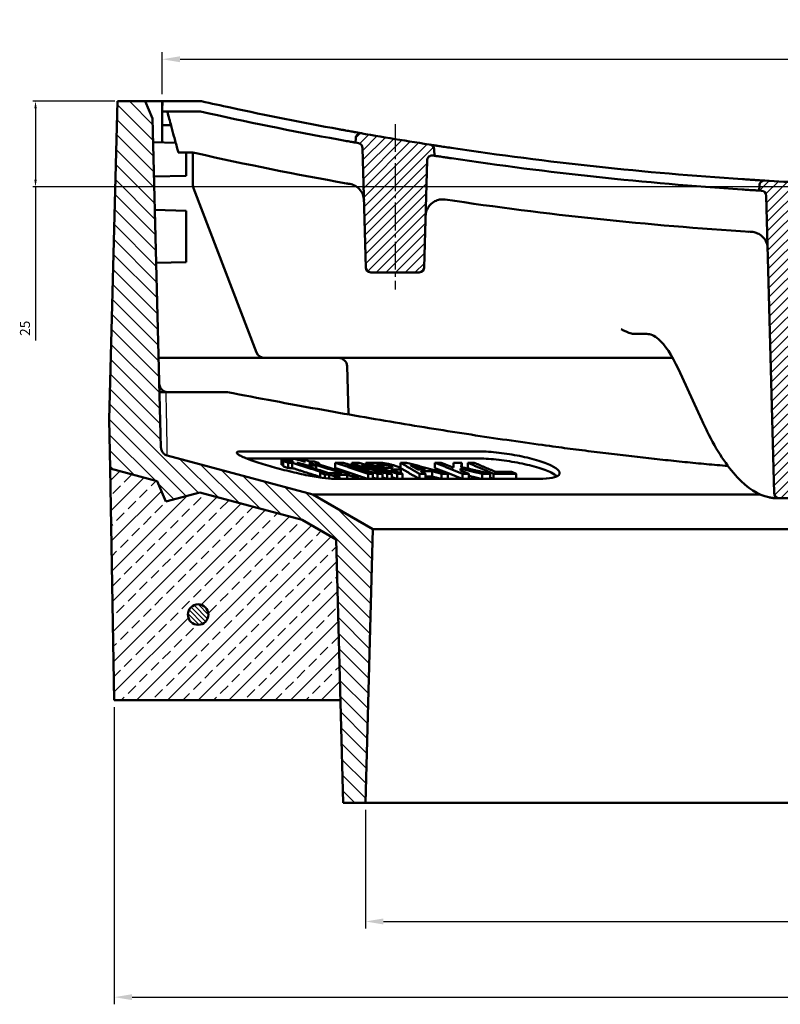
# Model space of a CAD drawing. Units: millimetres. Extents: x 0 to 2100, y 0 to 1485.
# Drawn here: x 1292 to 1559, y 710 to 1055 of the extents above; entities that cross this region are included whole.
import ezdxf

# ---------------------------------------------------------------- set-up
doc = ezdxf.new("R2010")
doc.units = ezdxf.units.MM
doc.linetypes.add('AM_DIN_G_W050', pattern=[13.75, 9.75, -1.5, 1, -1.5])
for name, color, linetype, lineweight in [('AM_0', 7, 'Continuous', 50), ('AM_4', 3, 'Continuous', 25), ('AM_5', 3, 'Continuous', 25), ('AM_7', 1, 'AM_DIN_G_W050', 25), ('AM_8', 1, 'Continuous', 25)]:
    doc.layers.add(name, color=color, linetype=linetype, lineweight=lineweight)
doc.styles.add('USER1', font='simplex.shx')
doc.dimstyles.new('AM_DIN$0', dxfattribs={"dimtxt": 3.5, "dimasz": 2.5, "dimexe": 1, "dimexo": 1, "dimgap": 1.5, "dimtad": 1, "dimdsep": 46, "dimtxsty": 'USER1', "dimcen": 0, "dimclrd": 256, "dimclre": 256, "dimclrt": 2, "dimadec": 0, "dimazin": 2, "dimtp": 0.1, "dimtm": 0.1, "dimtfac": 0.71, "dimtmove": 0, "dimatfit": 3, "dimfxl": 0, "dimlwd": -1, "dimlwe": -1, "dimarcsym": 0})

# ---------------------------------------------------------------- blocks, each defined once
blk = doc.blocks.new('*D29')
at = {"layer": 'AM_5'}
for p, q in [((1325.82, 1026.44), (1297.03, 1026.44)), ((1298.03, 1023.94), (1298.03, 998.94)), ((1625.82, 996.44), (1297.03, 996.44)), ((1298.03, 996.44), (1298.03, 942.51))]:
    blk.add_line(p, q, dxfattribs=at)
for points in [[(1297.61, 1023.94), (1298.45, 1023.94), (1298.03, 1026.44)], [(1297.61, 998.94), (1298.45, 998.94), (1298.03, 996.44)]]:
    blk.add_solid(points, dxfattribs=at)
at = {"layer": 'Defpoints', "color": 0}
for p in [(1326.82, 1026.44), (1298.03, 996.44), (1626.82, 996.44)]:
    blk.add_point(p, dxfattribs=at)
at = {"layer": 'AM_5', "color": 2, "insert": (1294.78, 946.84), "char_height": 3.5, "attachment_point": 5, "rotation": 90, "style": 'USER1'}
blk.add_mtext('25', dxfattribs=at)
blk = doc.blocks.new('*D30')
at = {"layer": 'AM_5'}
for p, q in [((1342.42, 1028.94), (1342.42, 1043.67)), ((1348.67, 1041.17), (1634.32, 1041.17))]:
    blk.add_line(p, q, dxfattribs=at)
blk.add_solid([(1348.67, 1042.21), (1348.67, 1040.13), (1342.42, 1041.17)], dxfattribs=at)
at = {"layer": 'Defpoints', "color": 0}
for p in [(1342.42, 1041.17), (1342.42, 1026.44), (1926.55, 755.09)]:
    blk.add_point(p, dxfattribs=at)
at = {"layer": 'AM_5', "color": 2, "insert": (1619.11, 1049.29), "char_height": 8.75, "attachment_point": 5, "style": 'USER1'}
blk.add_mtext('474', dxfattribs=at)
blk = doc.blocks.new('_None')
blk = doc.blocks.new('*D24')
at = {"layer": 'AM_5'}
for p, q in [((1325.62, 813.94), (1325.62, 709.79)), ((1331.87, 712.29), (1642.6, 712.29))]:
    blk.add_line(p, q, dxfattribs=at)
blk.add_solid([(1331.87, 713.33), (1331.87, 711.25), (1325.62, 712.29)], dxfattribs=at)
at = {"layer": 'Defpoints', "color": 0}
for p in [(1325.62, 816.44), (1683.18, 816.44), (1683.18, 712.29)]:
    blk.add_point(p, dxfattribs=at)
at = {"layer": 'AM_5', "color": 2, "insert": (1627.6, 720.42), "char_height": 8.75, "attachment_point": 5, "style": 'USER1'}
blk.add_mtext('502', dxfattribs=at)
blk = doc.blocks.new('*D28')
at = {"layer": 'AM_5'}
for p, q in [((1413.7, 777.94), (1413.7, 736.33)), ((1419.95, 738.83), (1642.69, 738.83))]:
    blk.add_line(p, q, dxfattribs=at)
blk.add_solid([(1419.95, 739.88), (1419.95, 737.79), (1413.7, 738.83)], dxfattribs=at)
at = {"layer": 'Defpoints', "color": 0}
for p in [(1413.7, 780.44), (1626.82, 767.63), (1626.82, 738.83)]:
    blk.add_point(p, dxfattribs=at)
at = {"layer": 'AM_5', "color": 2, "insert": (1623.74, 746.96), "char_height": 8.75, "attachment_point": 5, "style": 'USER1'}
blk.add_mtext('%%c355', dxfattribs=at)
blk = doc.blocks.new('wertz54')
at = {"layer": 'AM_8'}
for p, q in [((813.12, 698.35), (806.37, 705.1)), ((813.24, 693.74), (802.92, 704.07)), ((813.36, 689.13), (802.8, 699.69)), ((813.48, 684.52), (802.69, 695.31)), ((813.6, 679.91), (802.57, 690.94)), ((813.72, 675.3), (802.46, 686.56)), ((813.84, 670.69), (802.34, 682.19)), ((813.97, 666.08), (802.23, 677.81)), ((814.09, 661.46), (802.11, 673.44)), ((814.21, 656.85), (802, 669.06)), ((814.33, 652.24), (801.89, 664.69)), ((814.45, 647.63), (801.77, 660.31)), ((814.57, 643.02), (801.66, 655.93)), ((814.69, 638.41), (801.54, 651.56)), ((814.81, 633.8), (801.43, 647.18)), ((814.93, 629.19), (801.31, 642.81)), ((815.05, 624.58), (801.2, 638.43)), ((815.17, 619.97), (801.08, 634.06)), ((815.29, 615.36), (800.97, 629.68)), ((815.41, 610.75), (800.85, 625.31)), ((815.53, 606.13), (800.74, 620.93)), ((826.53, 590.65), (800.62, 616.55)), ((822.99, 589.7), (800.51, 612.18)), ((813.95, 594.25), (800.59, 607.61)), ((807.82, 595.89), (800.67, 603.04)), ((801.68, 597.54), (800.75, 598.47)), ((832.35, 589.32), (821.04, 600.63)), ((838.49, 587.67), (827.17, 598.99)), ((844.62, 586.03), (833.31, 597.34)), ((850.75, 584.39), (839.44, 595.7)), ((819.45, 588.75), (814.78, 593.41)), ((856.91, 582.72), (845.57, 594.06)), ((877.1, 567.02), (851.71, 592.41)), ((877.22, 571.39), (857.84, 590.77)), ((877.33, 575.77), (866.92, 586.18)), ((876.99, 562.64), (866.87, 572.76)), ((876.87, 558.27), (866.99, 568.15)), ((876.76, 553.89), (867.12, 563.53)), ((876.64, 549.52), (867.24, 558.92)), ((876.53, 545.14), (867.36, 554.31)), ((876.41, 540.77), (867.48, 549.7)), ((876.3, 536.39), (867.6, 545.09)), ((876.18, 532.02), (867.72, 540.48)), ((876.07, 527.64), (867.84, 535.87)), ((875.95, 523.26), (867.96, 531.26)), ((875.84, 518.89), (868.08, 526.65)), ((875.73, 514.51), (868.2, 522.04)), ((875.61, 510.14), (868.32, 517.43)), ((875.5, 505.76), (868.44, 512.81)), ((875.38, 501.39), (868.56, 508.2)), ((872.18, 500.1), (868.68, 503.59))]:
    blk.add_line(p, q, dxfattribs=at)
blk = doc.blocks.new('z54zu')
at = {"layer": 'AM_8'}
h = blk.add_hatch(dxfattribs=at)
h.set_pattern_fill('_U', color=256, scale=2, angle=45, style=0, pattern_type=0)
h.set_pattern_definition([(45, (287.8544, 930.2537), (-1.4142136, 1.4142136), [])])
edge = h.paths.add_edge_path()
edge.add_line((876.9, 655.1), (890.98, 655.1))
edge.add_arc((890.98, 656.6), 1.5, 270, 358.5)
edge.add_line((892.48, 656.56), (893.3, 687.81))
edge.add_arc((894.8, 687.77), 1.5, 81.2024, 178.5, ccw=False)
edge.add_arc((1052.94, 1709.6), 1032.5, 261.20242, 261.22571)
edge.add_line((895.44, 689.19), (895.4, 690.98))
edge.add_arc((893.9, 690.94), 1.5, 1.5, 81.1259)
edge.add_arc((1052.94, 1709.6), 1029.5, 260.00364, 261.12587, ccw=False)
edge.add_arc((873.98, 694.25), 1.5, 80.0036, 178.5)
edge.add_line((872.48, 694.29), (872.44, 693))
edge.add_arc((1052.94, 1709.6), 1032.5, 259.93191, 259.97759)
edge.add_arc((872.99, 691.38), 1.5, 1.5, 79.9776, ccw=False)
edge.add_line((874.49, 691.42), (875.41, 656.56))
edge.add_arc((876.9, 656.6), 1.5, 181.5, 270)
h = blk.add_hatch(dxfattribs=at)
h.set_pattern_fill('_U', color=256, scale=2, angle=45, style=0, pattern_type=0)
h.set_pattern_definition([(45, (0, 0), (-1.4142136, 1.4142136), [])])
edge = h.paths.add_edge_path()
edge.add_line((996.15, 589.1), (1007.23, 589.1))
edge.add_arc((1007.23, 590.6), 1.5, 270, 358.5)
edge.add_line((1008.73, 590.56), (1010.98, 676.43))
edge.add_arc((1012.48, 676.4), 1.5, 87.7573, 178.5, ccw=False)
edge.add_arc((1052.94, 1709.6), 1032.5, 267.75726, 267.78881)
edge.add_line((1013.11, 677.87), (1013.06, 679.47))
edge.add_arc((1011.57, 679.43), 1.5, 1.5, 87.6999)
edge.add_arc((1052.94, 1709.6), 1029.5, 266.60272, 267.69986, ccw=False)
edge.add_arc((991.85, 680.41), 1.5, 86.6027, 178.5)
edge.add_line((990.35, 680.45), (990.31, 679))
edge.add_arc((1052.94, 1709.6), 1032.5, 266.52219, 266.55883)
edge.add_arc((990.88, 677.47), 1.5, 1.5, 86.5588, ccw=False)
edge.add_line((992.38, 677.51), (994.66, 590.56))
edge.add_arc((996.15, 590.6), 1.5, 181.5, 270)

msp = doc.modelspace()

# ---------------------------------------------------------------- hatches: boundary and pattern name
at = {"layer": 'AM_8'}
h = msp.add_hatch(dxfattribs=at)
h.set_pattern_fill('ANSI33', color=256, scale=1.2, style=0)
h.set_pattern_definition([(45, (363.284, 180.316), (-5.388154, 5.388154), []), (45, (368.672, 180.316), (-5.388154, 5.388154), [3.81, -1.905])])
h.paths.add_polyline_path([(1404.873, 816.439), (1403.398, 872.755), (1391.511, 879.618), (1355.638, 889.23), (1343.731, 886.039), (1340.675, 893.239), (1324.198, 897.654), (1325.616, 816.439)])
edge = h.paths.add_edge_path(flags=16)
edge.add_arc((1355.021, 846.439), 3.6, -228.65968, 11.45916, ccw=False)
edge.add_arc((1355.021, 846.439), 3.6, 11.45916, 131.34032, ccw=False)
h = msp.add_hatch(dxfattribs=at)
h.set_pattern_fill('_U', color=256, scale=1.2, angle=135, style=0, pattern_type=0)
h.set_pattern_definition([(135, (363.284, 180.3157), (-0.8485281, -0.8485281), [])])
edge = h.paths.add_edge_path()
edge.add_arc((1355.021, 846.439), 3.6, 191.45916, 478.30398)
edge.add_arc((1355.021, 846.439), 3.6, 118.30398, 191.45916)

# ---------------------------------------------------------------- linework, layer by layer
at = {"layer": 'AM_0'}
for p, q in [((1326.816, 1026.439), (1323.894, 914.839)), ((1336.416, 1026.439), (1326.816, 1026.439)), ((1338.973, 1020.441), (1336.416, 1026.439)), ((1336.416, 1026.439), (1342.416, 1026.439)), ((1342.416, 1022.839), (1342.416, 1022.602)), ((1342.416, 1022.602), (1342.416, 1018.039)), ((1341.995, 905.048), (1338.973, 1020.441)), ((1342.416, 1011.965), (1342.416, 1018.039)), ((1343.639, 1018.039), (1342.416, 1018.039)), ((1343.639, 1018.039), (1345.502, 1018.039)), ((1347.164, 1011.837), (1339.193, 1012.051)), ((1410.257, 1013.469), (1410.216, 1011.919)), ((1350.816, 1008.439), (1350.816, 1000.339)), ((1353.216, 1008.439), (1353.216, 996.995)), ((1412.675, 1010.021), (1413.77, 968.192)), ((1437.816, 1007.339), (1437.76, 1009.496)), ((1434.262, 968.192), (1435.244, 1005.685)), ((1350.816, 1000.339), (1339.507, 1000.036)), ((1375.509, 938.364), (1353.415, 995.92)), ((1551.702, 996.861), (1551.656, 995.121)), ((1554.138, 993.324), (1556.87, 888.992)), ((1350.816, 988.039), (1339.814, 988.327)), ((1350.816, 988.039), (1350.816, 985.039)), ((1350.816, 973.039), (1350.816, 985.039)), ((1350.816, 973.039), (1350.816, 970.039)), ((1350.816, 970.039), (1340.3, 969.764)), ((1415.57, 966.439), (1432.463, 966.439)), ((1508.147, 944.839), (1510.869, 944.839)), ((1510.869, 944.839), (1512.27, 944.839)), ((1344.248, 936.439), (1341.173, 936.439)), ((1404.25, 936.439), (1344.248, 936.439)), ((1410.248, 936.439), (1404.25, 936.439)), ((1521.301, 936.439), (1410.248, 936.439)), ((1407.687, 916.82), (1407.249, 933.518)), ((1523.329, 932.439), (1531.512, 914.593)), ((1343.811, 924.439), (1349.877, 924.439)), ((1344.41, 924.439), (1365.302, 924.439)), ((1323.894, 914.839), (1324.194, 897.655)), ((1395.216, 888.564), (1344.217, 902.229)), ((1370.573, 903.676), (1452.85, 903.676)), ((1371.933, 901.191), (1452.85, 901.191)), ((1324.194, 897.655), (1340.675, 893.239)), ((1324.198, 897.654), (1325.616, 816.439)), ((1384.256, 900.878), (1384.256, 899.015)), ((1384.839, 900.263), (1384.839, 898.399)), ((1385.857, 901.077), (1385.857, 900.821)), ((1386.477, 900.771), (1386.477, 900.623)), ((1386.542, 899.72), (1386.542, 897.856)), ((1388.023, 899.676), (1388.023, 897.813)), ((1390.059, 899.628), (1390.059, 899.479)), ((1390.599, 900.774), (1390.599, 900.619)), ((1391.4, 899.199), (1391.4, 899.051)), ((1391.759, 899.192), (1391.759, 898.937)), ((1394.201, 900.109), (1392.137, 900.768)), ((1393.252, 898.715), (1393.252, 898.46)), ((1394.366, 899.57), (1394.366, 899.415)), ((1395.21, 899.145), (1395.21, 899.034)), ((1407.09, 895.99), (1395.904, 899.565)), ((1396.345, 898.671), (1396.345, 897.472)), ((1397.385, 899.566), (1397.385, 899.091)), ((1403.083, 899.702), (1403.083, 897.839)), ((1408.828, 899.682), (1408.828, 898.808)), ((1413.847, 899.692), (1413.847, 898.902)), ((1425.961, 899.68), (1425.961, 897.817)), ((1438.025, 899.695), (1438.025, 897.831)), ((1447.452, 899.702), (1447.452, 898.113)), ((1449.554, 899.657), (1449.554, 897.793)), ((1397.728, 896.153), (1397.728, 894.498)), ((1399.476, 895.595), (1399.476, 894.258)), ((1400.957, 895.549), (1400.957, 894.106)), ((1403.081, 894.871), (1403.081, 894.03)), ((1404.619, 894.831), (1404.619, 894.03)), ((1407.3, 895.437), (1407.3, 894.03)), ((1410.962, 894.752), (1408.838, 895.431)), ((1409.424, 894.758), (1409.424, 894.03)), ((1410.319, 895.433), (1410.319, 894.957)), ((1410.962, 894.752), (1410.962, 894.03)), ((1414.562, 895.845), (1414.562, 894.03)), ((1416.186, 895.83), (1416.186, 894.03)), ((1417.902, 895.821), (1417.902, 894.03)), ((1419.599, 895.821), (1419.599, 894.03)), ((1421.322, 895.83), (1421.322, 894.03)), ((1422.945, 895.845), (1422.945, 894.03)), ((1424.805, 895.834), (1424.805, 894.03)), ((1426.06, 897.58), (1426.06, 896.046)), ((1426.692, 895.823), (1426.692, 894.03)), ((1432.548, 895.847), (1432.548, 894.03)), ((1434.672, 895.829), (1434.672, 894.03)), ((1437.084, 896.701), (1437.084, 894.837)), ((1440.318, 895.829), (1440.318, 894.03)), ((1442.494, 895.847), (1442.494, 894.03)), ((1447.046, 897.632), (1447.046, 896.939)), ((1447.673, 895.837), (1447.673, 894.03)), ((1449.832, 895.824), (1449.832, 894.03)), ((1454.525, 895.826), (1454.525, 894.03)), ((1457.32, 895.847), (1457.32, 894.03)), ((1458.563, 895.831), (1458.563, 894.03)), ((1466.431, 895.836), (1466.431, 894.03)), ((1340.675, 893.239), (1343.731, 886.039)), ((1474.596, 894.03), (1402.604, 894.03)), ((1343.731, 886.039), (1355.638, 889.23)), ((1355.638, 889.23), (1391.511, 879.618)), ((1416.216, 876.439), (1395.216, 888.564)), ((1395.216, 888.564), (1551.988, 888.564)), ((1557.462, 887.239), (1558.67, 887.239)), ((1558.67, 887.239), (1571.963, 887.239)), ((1391.511, 879.618), (1403.398, 872.755)), ((1413.702, 780.439), (1416.216, 876.439)), ((1416.216, 876.439), (1626.816, 876.439)), ((1403.398, 872.755), (1405.816, 780.439)), ((1325.616, 816.439), (1404.873, 816.439)), ((1405.816, 780.439), (1413.702, 780.439)), ((1626.816, 780.439), (1413.702, 780.439))]:
    msp.add_line(p, q, dxfattribs=at)
msp.add_circle((1355.021, 846.439), 3.6, dxfattribs=at)
for centre, radius, start, end in [((1626.816, 2231.839), 1239, 257.365943, 259.650062), ((1412.056, 1013.422), 1.8, 80.00364, 178.5), ((1626.816, 2231.839), 1235.4, 259.906753, 261.195444), ((1626.816, 2231.839), 1239, 259.93191, 259.977588), ((1410.875, 1009.974), 1.8, 1.5, 79.97759), ((1626.816, 2231.839), 1253.621, 257.44332, 259.902621), ((1435.96, 1009.449), 1.8, 1.5, 81.12587), ((1437.043, 1005.638), 1.8, 81.20242, 178.5), ((1626.816, 2231.839), 1239, 261.202424, 261.22571), ((1626.816, 2231.839), 1239, 261.506275, 266.244256), ((1553.501, 996.814), 1.8, 86.60272, 178.5), ((1626.816, 2231.839), 1235.4, 266.516428, 267.77798), ((1356.216, 996.995), 3, 180, 201), ((1626.816, 2231.839), 1239, 266.522194, 266.558832), ((1552.339, 993.277), 1.8, 1.5, 86.55883), ((1626.816, 2231.839), 1253.621, 261.504557, 266.41744), ((1415.57, 968.239), 1.8, 181.5, 270), ((1432.463, 968.239), 1.8, 270, 358.5), ((1378.31, 939.439), 3, 201, 270), ((1404.25, 933.439), 3, 1.5, 90), ((1558.67, 889.039), 1.8, 181.5, 270)]:
    msp.add_arc(centre, radius, start, end, dxfattribs=at)
for points in [[(1342.51, 1026.439), (1342.448, 1026.439), (1342.416, 1026.439), (1342.416, 1026.439)], [(1356.217, 1026.439), (1353.659, 1026.439), (1351.102, 1026.439), (1348.544, 1026.439)], [(1353.216, 1008.439), (1353.566, 1008.361), (1353.919, 1008.282), (1354.272, 1008.204)], [(1407.029, 997.636), (1407.424, 997.566), (1407.818, 997.496), (1408.204, 997.427)], [(1548.057, 980.694), (1548.019, 980.697), (1547.982, 980.7), (1547.944, 980.702)], [(1548.481, 980.669), (1548.654, 980.658), (1548.826, 980.647), (1548.998, 980.636)]]:
    msp.add_open_spline(points, degree=3, dxfattribs=at)
for points, knots in [([(1342.416, 1026.439), (1342.416, 1025.846), (1342.416, 1025.253), (1342.416, 1024.66), (1342.416, 1024.132), (1342.416, 1023.603), (1342.416, 1022.996), (1342.416, 1022.918), (1342.416, 1022.839)], [0.13395225, 0.13395225, 0.13395225, 0.13395225, 0.2822454, 0.2822454, 0.2822454, 0.41443938, 0.41443938, 0.43405509, 0.43405509, 0.43405509, 0.43405509]), ([(1342.51, 1026.439), (1342.496, 1025.895), (1342.482, 1025.351), (1342.468, 1024.806), (1342.454, 1024.284), (1342.44, 1023.762), (1342.423, 1023.106), (1342.42, 1022.973), (1342.416, 1022.839)], [0.14445215, 0.14445215, 0.14445215, 0.14445215, 0.28064939, 0.28064939, 0.28064939, 0.4113049, 0.4113049, 0.44465904, 0.44465904, 0.44465904, 0.44465904]), ([(1348.544, 1026.439), (1347.763, 1026.439), (1346.988, 1026.439), (1345.539, 1026.439), (1344.879, 1026.439), (1343.761, 1026.439), (1343.314, 1026.439), (1342.841, 1026.439), (1342.718, 1026.439), (1342.552, 1026.439), (1342.51, 1026.439), (1342.51, 1026.439)], [0, 0, 0, 0, 0.19537033, 0.19537033, 0.39061179, 0.39061179, 0.58581009, 0.58581009, 0.6879997, 0.6879997, 0.79020109, 0.79020109, 0.79020109, 0.79020109]), ([(1404.313, 1016.642), (1391.643, 1018.961), (1379.01, 1021.479), (1363.015, 1024.928), (1359.614, 1025.677), (1356.217, 1026.439)], [0.5461206, 0.5461206, 0.5461206, 0.5461206, 3.7663081, 3.7663081, 4.6368525, 4.6368525, 4.6368525, 4.6368525]), ([(1342.416, 1022.839), (1342.416, 1022.839), (1342.569, 1022.839), (1343.162, 1022.839), (1343.597, 1022.839), (1344.694, 1022.839), (1345.346, 1022.839), (1346.44, 1022.839), (1346.832, 1022.839), (1347.633, 1022.839), (1348.041, 1022.839), (1348.45, 1022.839)], [0, 0, 0, 0, 0.19537032, 0.19537032, 0.39061177, 0.39061177, 0.58581006, 0.58581006, 0.68800023, 0.68800023, 0.79020217, 0.79020217, 0.79020217, 0.79020217]), ([(1344.216, 1022.839), (1344.224, 1022.808), (1344.233, 1022.777), (1344.241, 1022.746), (1344.684, 1021.094), (1345.126, 1019.442), (1345.893, 1016.58), (1346.218, 1015.37), (1346.542, 1014.159), (1346.925, 1012.728), (1347.309, 1011.297), (1347.82, 1009.391), (1347.947, 1008.915), (1348.075, 1008.439)], [-0.008065, -0.008065, -0.008065, -0.008065, 0, 0, 0, 0.427669, 0.427669, 0.7409924, 0.7409924, 0.7409924, 1.1114886, 1.1114886, 1.2346174, 1.2346174, 1.2346174, 1.2346174]), ([(1348.45, 1022.839), (1349.889, 1022.839), (1351.327, 1022.839), (1353.783, 1022.839), (1354.8, 1022.839), (1355.818, 1022.839)], [2.0162242, 2.0162242, 2.0162242, 2.0162242, 2.37580145, 2.37580145, 2.63019541, 2.63019541, 2.63019541, 2.63019541]), ([(1410.311, 1015.559), (1410.311, 1015.559), (1410.162, 1015.585), (1409.582, 1015.689), (1409.155, 1015.765), (1408.07, 1015.96), (1407.421, 1016.076), (1406.329, 1016.274), (1405.936, 1016.345), (1405.133, 1016.492), (1404.723, 1016.566), (1404.313, 1016.642)], [0, 0, 0, 0, 0.19350895, 0.19350895, 0.38882385, 0.38882385, 0.58662878, 0.58662878, 0.69081504, 0.69081504, 0.79503051, 0.79503051, 0.79503051, 0.79503051]), ([(1404.218, 1012.999), (1405.005, 1012.856), (1405.785, 1012.714), (1407.239, 1012.451), (1407.901, 1012.332), (1409.011, 1012.134), (1409.451, 1012.055), (1410.058, 1011.947), (1410.216, 1011.919), (1410.216, 1011.919)], [0, 0, 0, 0, 0.19997217, 0.19997217, 0.39938684, 0.39938684, 0.59666969, 0.59666969, 0.79588519, 0.79588519, 0.79588519, 0.79588519]), ([(1348.075, 1008.439), (1348.075, 1008.439), (1348.222, 1008.439), (1348.799, 1008.439), (1349.225, 1008.439), (1350.313, 1008.439), (1350.972, 1008.439), (1352.183, 1008.439), (1352.694, 1008.439), (1353.216, 1008.439)], [0, 0, 0, 0, 0.18897508, 0.18897508, 0.38015865, 0.38015865, 0.57773712, 0.57773712, 0.71021124, 0.71021124, 0.71021124, 0.71021124]), ([(1443.719, 1010.083), (1442.923, 1010.202), (1442.135, 1010.321), (1440.673, 1010.543), (1440.012, 1010.644), (1438.907, 1010.814), (1438.472, 1010.881), (1437.874, 1010.973), (1437.72, 1010.997), (1437.72, 1010.997)], [0, 0, 0, 0, 0.20107745, 0.20107745, 0.39981445, 0.39981445, 0.59509258, 0.59509258, 0.79115936, 0.79115936, 0.79115936, 0.79115936]), ([(1545.752, 999.102), (1528.671, 1000.225), (1511.615, 1001.703), (1477.592, 1005.366), (1460.63, 1007.549), (1443.719, 1010.083)], [0.5884428, 0.5884428, 0.5884428, 0.5884428, 4.8680392, 4.8680392, 9.1432121, 9.1432121, 9.1432121, 9.1432121]), ([(1437.816, 1007.339), (1437.816, 1007.339), (1437.965, 1007.317), (1438.543, 1007.227), (1438.968, 1007.162), (1440.047, 1006.997), (1440.694, 1006.899), (1441.785, 1006.733), (1442.18, 1006.674), (1442.989, 1006.552), (1443.401, 1006.49), (1443.814, 1006.429)], [0, 0, 0, 0, 0.19236499, 0.19236499, 0.3854565, 0.3854565, 0.58141792, 0.58141792, 0.68568869, 0.68568869, 0.79013746, 0.79013746, 0.79013746, 0.79013746]), ([(1551.75, 998.722), (1551.75, 998.722), (1551.598, 998.731), (1551.006, 998.768), (1550.571, 998.794), (1549.474, 998.863), (1548.822, 998.904), (1547.732, 998.973), (1547.347, 998.998), (1546.557, 999.049), (1546.155, 999.075), (1545.752, 999.102)], [0, 0, 0, 0, 0.19537021, 0.19537021, 0.3909353, 0.3909353, 0.58662502, 0.58662502, 0.68759274, 0.68759274, 0.78855016, 0.78855016, 0.78855016, 0.78855016]), ([(1413.155, 991.676), (1413.155, 991.68), (1413.155, 991.684), (1413.134, 992.418), (1412.98, 993.15), (1412.413, 994.5), (1412.01, 995.133), (1411.025, 996.151), (1410.483, 996.564), (1409.347, 997.133), (1408.796, 997.322), (1408.204, 997.427)], [-0.84069559, -0.84069559, -0.84069559, -0.84069559, -0.83932512, -0.83932512, -0.58684963, -0.58684963, -0.34895218, -0.34895218, -0.15319404, -0.15319404, 0, 0, 0, 0]), ([(1545.658, 995.5), (1546.438, 995.449), (1547.212, 995.399), (1548.657, 995.307), (1549.315, 995.266), (1550.427, 995.196), (1550.871, 995.169), (1551.334, 995.141), (1551.454, 995.133), (1551.615, 995.124), (1551.656, 995.121), (1551.656, 995.121)], [0, 0, 0, 0, 0.19559992, 0.19559992, 0.39130502, 0.39130502, 0.58697539, 0.58697539, 0.68777707, 0.68777707, 0.78856193, 0.78856193, 0.78856193, 0.78856193]), ([(1440.908, 992.037), (1440.34, 992.054), (1439.782, 991.99), (1438.646, 991.7), (1438.095, 991.46), (1436.963, 990.769), (1436.434, 990.281), (1435.606, 989.23), (1435.3, 988.663), (1434.869, 987.473), (1434.752, 986.84), (1434.734, 986.205), (1434.734, 986.201), (1434.733, 986.197)], [-0.95173367, -0.95173367, -0.95173367, -0.95173367, -0.80842673, -0.80842673, -0.64577727, -0.64577727, -0.43115495, -0.43115495, -0.22042924, -0.22042924, 0, 0, 0.001381, 0.001381, 0.001381, 0.001381]), ([(1441.618, 991.974), (1441.562, 991.982), (1441.506, 991.99), (1441.27, 992.018), (1441.089, 992.032), (1440.908, 992.037)], [-1.79667945, -1.79667945, -1.79667945, -1.79667945, -1.782625384, -1.782625384, -1.737166384, -1.737166384, -1.737166384, -1.737166384]), ([(1554.623, 974.805), (1554.623, 974.809), (1554.623, 974.813), (1554.595, 975.798), (1554.326, 976.787), (1553.432, 978.311), (1552.93, 978.905), (1551.814, 979.765), (1551.264, 980.077), (1550.128, 980.483), (1549.574, 980.601), (1548.998, 980.636)], [-0.8968154, -0.8968154, -0.8968154, -0.8968154, -0.8954397, -0.8954397, -0.55694009, -0.55694009, -0.31943175, -0.31943175, -0.14500507, -0.14500507, 0, 0, 0, 0]), ([(1508.147, 944.839), (1507.725, 944.839), (1507.301, 944.898), (1505.633, 945.282), (1504.414, 945.929), (1503.267, 946.557), (1503.263, 946.559), (1503.259, 946.561)], [0, 0, 0, 0, 0.10549664, 0.10549664, 0.42676029, 0.42676029, 0.42787891, 0.42787891, 0.42787891, 0.42787891]), ([(1523.329, 932.439), (1521.018, 937.478), (1518.573, 941.072), (1514.841, 944.311), (1513.494, 944.839), (1512.27, 944.839)], [0, 0, 0, 0, 2.8741191, 2.8741191, 4.871709, 4.871709, 4.871709, 4.871709]), ([(1341.411, 927.361), (1341.411, 927.358), (1341.411, 927.355), (1341.419, 927.07), (1341.467, 926.791), (1341.639, 926.254), (1341.763, 925.998), (1342.138, 925.441), (1342.417, 925.163), (1343.065, 924.729), (1343.428, 924.578), (1343.81, 924.5)], [-0.33735535, -0.33735535, -0.33735535, -0.33735535, -0.3366454, -0.3366454, -0.2658705, -0.2658705, -0.19513352, -0.19513352, -0.0974111, -0.0974111, 0, 0, 0, 0]), ([(1343.811, 924.439), (1343.632, 924.439), (1343.482, 924.439), (1342.977, 924.439), (1342.693, 924.439), (1341.854, 924.439), (1341.487, 924.439), (1341.487, 924.439)], [0, 0, 0, 0, 0.070653, 0.070653, 0.3111152, 0.3111152, 1.1621867, 1.1621867, 1.1621867, 1.1621867]), ([(1343.81, 924.5), (1343.855, 924.491), (1343.899, 924.483), (1344.078, 924.455), (1344.197, 924.445), (1344.34, 924.44), (1344.376, 924.439), (1344.41, 924.439)], [0.034651236, 0.034651236, 0.034651236, 0.034651236, 0.045850733, 0.045850733, 0.081639046, 0.081639046, 0.094092078, 0.094092078, 0.094092078, 0.094092078]), ([(1364.44, 924.439), (1361.174, 924.439), (1358.073, 924.439), (1354.332, 924.439), (1352.971, 924.439), (1351.43, 924.439), (1350.99, 924.439), (1350.342, 924.439), (1350.063, 924.439), (1349.877, 924.439)], [0, 0, 0, 0, 0.8165093, 0.8165093, 1.197679, 1.197679, 1.334359, 1.334359, 1.4318386, 1.4318386, 1.4318386, 1.4318386]), ([(1555.023, 887.561), (1551.186, 888.397), (1547.493, 890.827), (1540.315, 898.494), (1536.778, 903.903), (1532.751, 911.948), (1532.129, 913.247), (1531.512, 914.593)], [0, 0, 0, 0, 3.8945435, 3.8945435, 7.9406309, 7.9406309, 8.6857249, 8.6857249, 8.6857249, 8.6857249]), ([(1344.217, 902.229), (1343.974, 902.294), (1343.739, 902.39), (1343.3, 902.638), (1343.096, 902.789), (1342.633, 903.235), (1342.407, 903.558), (1342.091, 904.273), (1342.005, 904.658), (1341.995, 905.048)], [-0.32148376, -0.32148376, -0.32148376, -0.32148376, -0.258403, -0.258403, -0.19532224, -0.19532224, -0.09766112, -0.09766112, 0, 0, 0, 0]), ([(1402.604, 894.03), (1401.62, 894.03), (1400.204, 894.148), (1396.782, 894.624), (1394.777, 894.981), (1390.721, 895.806), (1388.379, 896.336), (1383.742, 897.489), (1381.446, 898.112), (1379.458, 898.692), (1378.382, 899.006), (1377.315, 899.331), (1375.297, 899.976), (1374.346, 900.297), (1372.633, 900.913), (1371.869, 901.209), (1370.578, 901.755), (1370.05, 902.007), (1369.252, 902.448), (1368.952, 902.653), (1368.599, 903.016), (1368.545, 903.172), (1368.703, 903.425), (1368.914, 903.52), (1369.577, 903.646), (1370.031, 903.676), (1370.573, 903.676)], [-2.1989208, -2.1989208, -2.1989208, -2.1989208, -1.6600554, -1.6600554, -1.12119, -1.12119, -0.560595, -0.560595, 0, 0, 0, 0.3032668, 0.3032668, 0.6065336, 0.6065336, 0.9098004, 0.9098004, 1.2130672, 1.2130672, 1.510304, 1.510304, 1.8075408, 1.8075408, 2.1047776, 2.1047776, 2.4020144, 2.4020144, 2.4020144, 2.4020144]), ([(1452.85, 903.676), (1453.798, 903.676), (1454.847, 903.646), (1457.084, 903.52), (1458.272, 903.425), (1460.703, 903.172), (1461.948, 903.016), (1464.406, 902.653), (1465.62, 902.448), (1467.947, 902.007), (1469.135, 901.755), (1471.443, 901.209), (1472.562, 900.913), (1474.65, 900.297), (1475.62, 899.976), (1477.354, 899.331), (1478.117, 899.006), (1479.951, 898.112), (1480.881, 897.489), (1481.82, 896.336), (1481.829, 895.806), (1481.068, 894.981), (1480.275, 894.624), (1477.898, 894.148), (1476.314, 894.03), (1474.596, 894.03)], [2.4020144, 2.4020144, 2.4020144, 2.4020144, 2.6992512, 2.6992512, 2.996488, 2.996488, 3.2937248, 3.2937248, 3.5909616, 3.5909616, 3.8942284, 3.8942284, 4.1974952, 4.1974952, 4.500762, 4.500762, 4.8040288, 4.8040288, 5.3646238, 5.3646238, 5.9252188, 5.9252188, 6.4640842, 6.4640842, 7.0029496, 7.0029496, 7.0029496, 7.0029496]), ([(1480.826, 894.943), (1480.315, 895.365), (1479.603, 895.797), (1478.117, 896.521), (1477.354, 896.846), (1475.62, 897.492), (1474.65, 897.813), (1472.562, 898.429), (1471.443, 898.724), (1469.135, 899.271), (1467.947, 899.522), (1465.62, 899.964), (1464.406, 900.169), (1461.948, 900.531), (1460.703, 900.688), (1458.272, 900.94), (1457.084, 901.036), (1454.847, 901.161), (1453.798, 901.191), (1452.85, 901.191)], [4.0010487, 4.0010487, 4.0010487, 4.0010487, 4.3978416, 4.3978416, 4.7011084, 4.7011084, 5.0043752, 5.0043752, 5.307642, 5.307642, 5.6109088, 5.6109088, 5.9081456, 5.9081456, 6.2053824, 6.2053824, 6.5026192, 6.5026192, 6.799856, 6.799856, 6.799856, 6.799856]), ([(1419.283, 899.624), (1419.033, 899.645), (1418.701, 899.657), (1417.856, 899.676), (1417.319, 899.679), (1416.873, 899.679)], [-0.30116087, -0.30116087, -0.30116087, -0.30116087, -0.17164016, -0.17164016, 0, 0, 0, 0]), ([(1418.5, 899.026), (1418.767, 899.026), (1419.083, 899.024), (1419.547, 899.016), (1419.761, 899.011), (1419.928, 899)], [-0.13707001, -0.13707001, -0.13707001, -0.13707001, -0.05342144, -0.05342144, 0, 0, 0, 0]), ([(1424.378, 898.507), (1424.026, 898.631), (1423.641, 898.756), (1422.855, 898.983), (1422.464, 899.085), (1421.582, 899.285), (1421.057, 899.388), (1420.103, 899.541), (1419.676, 899.593), (1419.283, 899.624)], [-0.48462677, -0.48462677, -0.48462677, -0.48462677, -0.3593214, -0.3593214, -0.24762139, -0.24762139, -0.12022061, -0.12022061, 0, 0, 0, 0]), ([(1419.928, 899), (1420.093, 898.99), (1420.273, 898.973), (1420.66, 898.923), (1420.858, 898.891), (1421.314, 898.805), (1421.538, 898.755), (1422.015, 898.632), (1422.254, 898.558), (1422.467, 898.483)], [-0.22163726, -0.22163726, -0.22163726, -0.22163726, -0.17473246, -0.17473246, -0.12894156, -0.12894156, -0.07232588, -0.07232588, 0, 0, 0, 0]), ([(1422.467, 898.483), (1422.614, 898.431), (1422.745, 898.38), (1422.956, 898.282), (1423.035, 898.237), (1423.148, 898.149), (1423.19, 898.098), (1423.146, 898.024), (1423.109, 897.996), (1422.753, 897.936), (1422.183, 897.929), (1421.736, 897.929)], [-0.62906803, -0.62906803, -0.62906803, -0.62906803, -0.50511872, -0.50511872, -0.3870166, -0.3870166, -0.25873269, -0.25873269, -0.17223854, -0.17223854, 0, 0, 0, 0]), ([(1425.582, 897.335), (1425.772, 897.359), (1425.899, 897.4), (1426.103, 897.543), (1426.05, 897.639), (1425.971, 897.758), (1425.842, 897.867), (1425.328, 898.152), (1424.876, 898.332), (1424.378, 898.507)], [-0.38035785, -0.38035785, -0.38035785, -0.38035785, -0.34801786, -0.34801786, -0.29385757, -0.29385757, -0.16936925, -0.16936925, 0, 0, 0, 0]), ([(1423.79, 897.276), (1424.157, 897.276), (1424.541, 897.28), (1425.122, 897.299), (1425.383, 897.312), (1425.582, 897.335)], [-0.24518435, -0.24518435, -0.24518435, -0.24518435, -0.1026832, -0.1026832, 0, 0, 0, 0]), ([(1555.023, 887.561), (1555.208, 887.521), (1555.387, 887.484), (1555.736, 887.418), (1555.905, 887.388), (1556.236, 887.337), (1556.397, 887.315), (1556.711, 887.278), (1556.864, 887.264), (1557.166, 887.245), (1557.315, 887.239), (1557.462, 887.239)], [0, 0, 0, 0, 0.19568932, 0.19568932, 0.39137864, 0.39137864, 0.58706797, 0.58706797, 0.78275729, 0.78275729, 0.97844661, 0.97844661, 0.97844661, 0.97844661])]:
    msp.add_open_spline(points, degree=3, knots=knots, dxfattribs=at)
for points, weights in [([(1365.302, 924.439), (1466.436, 904.954), (1540.69, 898.537)], [727.078108252, 824.311492159, 862.288825414]), ([(1385.794, 900.841), (1385.025, 900.858), (1384.256, 900.878)], [1.01401368099, 1.01390094381, 1.0137624451]), ([(1384.256, 900.878), (1385.293, 900.547), (1386.32, 900.219)], [1.00072765116, 1.00081600254, 1.0008848235]), ([(1384.839, 898.829), (1384.548, 898.922), (1384.256, 899.015)], [1.0000429537, 1.00004939867, 1.00005429565]), ([(1384.839, 900.263), (1385.694, 899.99), (1386.542, 899.72)], [1.00087670813, 1.00093502196, 1.00097984355]), ([(1386.32, 900.219), (1385.58, 900.239), (1384.839, 900.263)], [1.01831912336, 1.01818287296, 1.0180222373]), ([(1386.542, 897.856), (1385.694, 898.127), (1384.839, 898.399)], [1, 1.00002950293, 1.00004552377]), ([(1387.858, 900.182), (1386.831, 900.51), (1385.794, 900.841)], [1.00089169179, 1.00082399301, 1.00073674392]), ([(1388.95, 901.034), (1387.404, 901.048), (1385.857, 901.077)], [1.0126880973, 1.01259521174, 1.01239874694]), ([(1385.857, 901.077), (1386.348, 900.92), (1386.836, 900.764)], [1.00067186643, 1.00071631292, 1.00075640505]), ([(1386.836, 900.764), (1386.657, 900.768), (1386.477, 900.771)], [1.01454057039, 1.01451751429, 1.01449304652]), ([(1386.477, 900.771), (1387.42, 900.47), (1388.355, 900.172)], [1.0007547489, 1.00083226097, 1.00089357985]), ([(1386.542, 899.72), (1387.283, 899.696), (1388.023, 899.676)], [1.02183656923, 1.02200019096, 1.02213897473]), ([(1388.023, 897.813), (1387.283, 897.833), (1386.542, 897.856)], [1, 1.0002199821, 1.00041567687]), ([(1388.355, 900.172), (1388.107, 900.177), (1387.858, 900.182)], [1.01864767354, 1.01861320322, 1.0185759871]), ([(1388.023, 899.676), (1393.755, 897.847), (1399.209, 896.107)], [1.00098578595, 1.00128133977, 1.00095977136]), ([(1397.728, 894.716), (1392.979, 896.231), (1388.023, 897.813)], [1.00011407117, 1.00044262262, 1.00031010968]), ([(1389.93, 900.721), (1389.441, 900.877), (1388.95, 901.034)], [1.00076648155, 1.0007269946, 1.00068314819]), ([(1400.747, 896.067), (1395.293, 897.808), (1389.561, 899.638)], [1.00095130742, 1.00127993165, 1.00099077184]), ([(1389.561, 899.638), (1389.81, 899.633), (1390.059, 899.628)], [1.02240061806, 1.02243861997, 1.02247381128]), ([(1390.289, 900.718), (1390.11, 900.719), (1389.93, 900.721)], [1.01485337128, 1.01484387455, 1.01483296343]), ([(1390.059, 899.628), (1390.732, 899.413), (1391.4, 899.199)], [1.0009921459, 1.00102586896, 1.00105108196]), ([(1392.167, 900.118), (1391.232, 900.417), (1390.289, 900.718)], [1.00090310896, 1.00084325155, 1.00076717734]), ([(1392.137, 900.768), (1391.368, 900.769), (1390.599, 900.774)], [1.01450547204, 1.01449910635, 1.01446688782]), ([(1390.599, 900.774), (1391.636, 900.443), (1392.663, 900.114)], [1.00075278761, 1.00083804827, 1.00090372275]), ([(1391.4, 899.199), (1391.58, 899.196), (1391.759, 899.192)], [1.02552836118, 1.02555407516, 1.02557831036]), ([(1391.759, 899.192), (1392.508, 898.953), (1393.252, 898.715)], [1.00105170911, 1.00107978522, 1.001097186]), ([(1392.663, 900.114), (1392.415, 900.116), (1392.167, 900.118)], [1.01903935754, 1.01902872747, 1.01901534489]), ([(1393.252, 898.715), (1394.799, 898.685), (1396.345, 898.671)], [1.0290209645, 1.02923382759, 1.02933446789]), ([(1395.21, 899.145), (1394.541, 899.359), (1393.869, 899.574)], [1.00105575128, 1.00103162506, 1.00099897615]), ([(1393.869, 899.574), (1394.117, 899.572), (1394.366, 899.57)], [1.02284809339, 1.02286176575, 1.02287262054]), ([(1395.683, 900.11), (1394.942, 900.108), (1394.201, 900.109)], [1.01906682856, 1.01908507571, 1.01907880772]), ([(1394.366, 899.57), (1400.098, 897.739), (1405.552, 895.996)], [1.00099941285, 1.00127703925, 1.00093568364]), ([(1396.345, 898.671), (1395.601, 898.909), (1394.852, 899.148)], [1.00109898141, 1.0010825817, 1.00105549365]), ([(1394.852, 899.148), (1395.031, 899.147), (1395.21, 899.145)], [1.02588670913, 1.02589817886, 1.02590816684]), ([(1397.385, 899.566), (1396.537, 899.837), (1395.683, 900.11)], [1.0009999124, 1.00095894135, 1.00090442149]), ([(1395.904, 899.565), (1396.645, 899.564), (1397.385, 899.566)], [1.02291280622, 1.02291919107, 1.02290060371]), ([(1405.714, 899.682), (1404.399, 899.687), (1403.083, 899.702)], [1.02208082002, 1.02204288574, 1.02194101672]), ([(1403.083, 899.702), (1408.977, 897.722), (1414.562, 895.845)], [1.0009791181, 1.00130292335, 1.00090546042]), ([(1408.77, 895.928), (1405.964, 896.871), (1403.083, 897.839)], [1.00035121861, 1.0004290702, 1.00033475493]), ([(1415.115, 897.047), (1410.5, 898.339), (1405.714, 899.682)], [1.00115969696, 1.00128019549, 1.00104738906]), ([(1416.186, 895.83), (1411.766, 897.316), (1407.154, 898.867)], [1.00090182293, 1.0012188988, 1.00108358401]), ([(1407.154, 898.867), (1412.643, 897.31), (1417.902, 895.821)], [1.00114325307, 1.00128792803, 1.00095190136]), ([(1411.466, 899.702), (1410.147, 899.687), (1408.828, 899.682)], [1.02194101671, 1.02204314237, 1.02208101075]), ([(1408.828, 899.682), (1412.029, 898.339), (1415.115, 897.047)], [1.00104513952, 1.00127738559, 1.00115710249]), ([(1422.945, 895.845), (1417.359, 897.722), (1411.466, 899.702)], [1.00090545928, 1.00130292173, 1.00097911689]), ([(1419.599, 895.821), (1416.019, 897.31), (1412.283, 898.867)], [1.00095274366, 1.00128905248, 1.00114421998]), ([(1412.283, 898.867), (1416.898, 897.316), (1421.322, 895.83)], [1.00108354788, 1.00121886655, 1.000901795]), ([(1413.847, 899.692), (1419.473, 897.711), (1424.805, 895.834)], [1.00098049206, 1.00130245679, 1.00090294119]), ([(1416.873, 899.679), (1415.36, 899.68), (1413.847, 899.692)], [1.02210220889, 1.02209315431, 1.02201080818]), ([(1420.703, 897.932), (1419.158, 898.476), (1417.588, 899.029)], [1.00112381678, 1.00112452054, 1.00106807642]), ([(1417.588, 899.029), (1418.044, 899.027), (1418.5, 899.026)], [1.02674510026, 1.02675638802, 1.02676087663]), ([(1421.736, 897.929), (1421.22, 897.93), (1420.703, 897.932)], [1.0347825689, 1.03477834977, 1.03476506753]), ([(1428.092, 899.68), (1427.026, 899.678), (1425.961, 899.68)], [1.02209646875, 1.02211134695, 1.02209395095]), ([(1425.961, 899.68), (1429.342, 897.704), (1432.548, 895.847)], [1.00114088081, 1.00151634959, 1.0010611322]), ([(1432.469, 894.03), (1429.301, 895.865), (1425.961, 897.817)], [1.00001492284, 1.00060498888, 1.00038558228]), ([(1442.494, 895.847), (1435.485, 897.703), (1428.092, 899.68)], [1.00106881641, 1.0015272333, 1.00114887303]), ([(1431.962, 897.352), (1430.713, 898.057), (1429.439, 898.779)], [1.00126167148, 1.0013065032, 1.00124001056]), ([(1429.439, 898.779), (1432.083, 898.057), (1434.675, 897.351)], [1.00124402943, 1.00131081093, 1.00126581916]), ([(1438.025, 899.695), (1442.978, 897.714), (1447.673, 895.837)], [1.00098009531, 1.00130256359, 1.00090362323]), ([(1440.184, 899.683), (1439.104, 899.687), (1438.025, 899.695)], [1.0220758936, 1.02204793669, 1.02199148991]), ([(1447.532, 894.03), (1442.904, 895.88), (1438.025, 897.831)], [1.00001559423, 1.00052493337, 1.00033479059]), ([(1444.471, 897.968), (1442.353, 898.815), (1440.184, 899.683)], [1.0011238407, 1.00112194395, 1.00098175616]), ([(1444.543, 899.683), (1444.507, 898.807), (1444.471, 897.968)], [1.00181779725, 1.00209823429, 1.00212368306]), ([(1447.452, 899.702), (1445.997, 899.689), (1444.543, 899.683)], [1.02194127314, 1.02203280428, 1.02207263703]), ([(1447.176, 898.177), (1447.313, 898.925), (1447.452, 899.702)], [1.00216954156, 1.0021164834, 1.001857941]), ([(1457.32, 895.847), (1452.331, 896.984), (1447.176, 898.177)], [1.00132323794, 1.00166465464, 1.0016147203]), ([(1449.554, 899.657), (1454.178, 897.693), (1458.563, 895.831)], [1.00098610634, 1.00129904235, 1.00090216877]), ([(1451.81, 899.648), (1450.682, 899.65), (1449.554, 899.657)], [1.02232267554, 1.02230609649, 1.0222609913]), ([(1450.405, 897.432), (1449.98, 897.612), (1449.554, 897.793)], [1.00036097332, 1.00034961942, 1.00033222939]), ([(1459.282, 896.475), (1455.628, 898.026), (1451.81, 899.648)], [1.00101740707, 1.00124429117, 1.00098727525]), ([(1399.209, 896.107), (1398.469, 896.128), (1397.728, 896.153)], [1.04870189031, 1.04854465151, 1.04835927761]), ([(1397.728, 896.153), (1398.605, 895.873), (1399.476, 895.595)], [1.0009693739, 1.00091896324, 1.00085260693]), ([(1399.476, 895.595), (1400.217, 895.57), (1400.957, 895.549)], [1.05274998735, 1.05293913178, 1.05309956968]), ([(1405.552, 895.996), (1403.151, 896.011), (1400.747, 896.067)], [1.04953325586, 1.04941452405, 1.04899835528]), ([(1400.957, 895.549), (1402.024, 895.208), (1403.081, 894.871)], [1.00084035776, 1.00075739764, 1.00065045509]), ([(1404.619, 894.831), (1403.562, 895.168), (1402.495, 895.509)], [1.00063684404, 1.00074522891, 1.00082960412]), ([(1402.495, 895.509), (1404.899, 895.453), (1407.3, 895.437)], [1.05340207145, 1.05382672455, 1.05394787792]), ([(1403.081, 894.871), (1403.85, 894.849), (1404.619, 894.831)], [1.05853820274, 1.05870913484, 1.05884827888]), ([(1408.571, 895.991), (1407.83, 895.989), (1407.09, 895.99)], [1.04956497126, 1.04958603787, 1.04957880137]), ([(1407.3, 895.437), (1408.367, 895.096), (1409.424, 894.758)], [1.00080984621, 1.00072291753, 1.00061192994]), ([(1410.319, 895.433), (1409.449, 895.711), (1408.571, 895.991)], [1.00080866283, 1.00087971325, 1.00093474514]), ([(1408.838, 895.431), (1409.579, 895.43), (1410.319, 895.433)], [1.05399435287, 1.05400173705, 1.05398024051]), ([(1409.424, 894.758), (1410.193, 894.753), (1410.962, 894.752)], [1.05940776965, 1.0594475509, 1.05945541087]), ([(1414.418, 894.03), (1412.389, 894.712), (1410.319, 895.407)], [1.000013474, 1.00020166118, 1.00029489034]), ([(1414.562, 895.845), (1415.374, 895.835), (1416.186, 895.83)], [1.0507232281, 1.05079518602, 1.05083927578]), ([(1417.648, 894.03), (1416.919, 894.236), (1416.186, 894.444)], [1.00001819797, 1.00006942354, 1.0001114566]), ([(1417.902, 895.821), (1418.75, 895.819), (1419.599, 895.821)], [1.05090135796, 1.0509166413, 1.05090147689]), ([(1421.132, 894.03), (1420.368, 894.287), (1419.599, 894.545)], [1.00001524002, 1.00007565296, 1.00012262431]), ([(1421.322, 895.83), (1422.133, 895.835), (1422.945, 895.845)], [1.05083927578, 1.05079518601, 1.05072322809]), ([(1426.692, 895.823), (1424.646, 896.543), (1422.558, 897.279)], [1.00090024993, 1.00105434314, 1.0011022352]), ([(1422.558, 897.279), (1423.174, 897.277), (1423.79, 897.276)], [1.03965533384, 1.03967154842, 1.03967456249]), ([(1424.637, 894.03), (1423.795, 894.326), (1422.945, 894.626)], [1.00001640405, 1.00009791385, 1.00016147184]), ([(1424.805, 895.834), (1425.748, 895.827), (1426.692, 895.823)], [1.05080311857, 1.05086189254, 1.05088805061]), ([(1434.675, 897.351), (1433.319, 897.348), (1431.962, 897.352)], [1.03910776002, 1.03913413505, 1.03910381178]), ([(1432.548, 895.847), (1433.61, 895.836), (1434.672, 895.829)], [1.05070549912, 1.05079187674, 1.05084159598]), ([(1434.672, 895.829), (1433.903, 896.262), (1433.124, 896.701)], [1.0010305591, 1.00113516434, 1.00119577464]), ([(1433.124, 896.701), (1435.104, 896.692), (1437.084, 896.701)], [1.04405742696, 1.04412159383, 1.04406214484]), ([(1437.084, 894.837), (1435.878, 894.832), (1434.672, 894.833)], [1.01316238055, 1.01319752053, 1.01318815277]), ([(1437.084, 896.701), (1438.711, 896.261), (1440.318, 895.829)], [1.00120839765, 1.00114719249, 1.00104150388]), ([(1440.077, 894.03), (1438.589, 894.431), (1437.084, 894.837)], [1.0000100302, 1.00007048005, 1.00009289316]), ([(1440.318, 895.829), (1441.406, 895.835), (1442.494, 895.847)], [1.05084680056, 1.05079784799, 1.0507103867]), ([(1446.92, 896.989), (1446.982, 897.308), (1447.046, 897.632)], [1.00213075737, 1.00218059227, 1.00219041653]), ([(1449.832, 895.824), (1448.388, 896.402), (1446.92, 896.989)], [1.00090057618, 1.00102401838, 1.00107921815]), ([(1447.046, 897.632), (1450.833, 896.714), (1454.525, 895.826)], [1.00150219412, 1.00147132507, 1.00122020448]), ([(1447.673, 895.837), (1448.752, 895.829), (1449.832, 895.824)], [1.05078100464, 1.05084562087, 1.05087762423]), ([(1454.246, 894.03), (1452.056, 894.557), (1449.832, 895.094)], [1.00001624992, 1.00014155244, 1.00018956261]), ([(1454.525, 895.826), (1455.922, 895.833), (1457.32, 895.847)], [1.05086264023, 1.05081230165, 1.05070733891]), ([(1458.417, 894.03), (1457.87, 894.262), (1457.32, 894.496)], [1.00001720002, 1.0000805618, 1.00013292826]), ([(1458.563, 895.831), (1462.497, 895.807), (1466.431, 895.836)], [1.05082747606, 1.05100731832, 1.05079057097]), ([(1464.894, 896.489), (1462.088, 896.468), (1459.282, 896.475)], [1.04569783134, 1.04584883598, 1.04580278241]), ([(1466.431, 895.836), (1465.666, 896.161), (1464.894, 896.489)], [1.00090332212, 1.00097238479, 1.00101985351])]:
    msp.add_rational_spline(points, weights, degree=2, dxfattribs=at)
at = {"layer": 'AM_4'}
msp.add_open_spline([(1343.81, 924.5), (1343.81, 924.479), (1343.811, 924.459), (1343.811, 924.439)], degree=3, dxfattribs=at)
msp.add_open_spline([(1344.217, 902.229), (1344.217, 902.229), (1344.217, 902.229), (1344.217, 902.229), (1344.217, 902.229), (1344.202, 903.192), (1344.142, 906.828), (1344.096, 909.488), (1343.989, 915.315), (1343.934, 918.237), (1343.852, 922.409), (1343.832, 923.413), (1343.811, 924.439)], degree=3, knots=[-25.6468268, -25.6468268, -25.6468268, -25.6468268, -25.6459385, -25.6459385, -25.6459385, -19.2344539, -19.2344539, -12.8229692, -12.8229692, -7.8357324, -7.8357324, -6.3089873, -6.3089873, -6.3089873, -6.3089873], dxfattribs=at)
at = {"layer": 'AM_7'}
msp.add_line((1424.016, 1018.423), (1424.016, 960.447), dxfattribs=at)
at = {"layer": 'AM_8'}
msp.add_line((1336.491, 1026.263), (1336.315, 1026.439), dxfattribs=at)

# ---------------------------------------------------------------- block references
at = {"layer": 'AM_0', "xscale": 1.2, "yscale": 1.2, "zscale": 1.2}
for name in ['wertz54', 'z54zu']:
    msp.add_blockref(name, (363.284, 180.316), dxfattribs=at)

# ---------------------------------------------------------------- dimensions: what is measured, and where the dimension line sits
at = {"layer": 'AM_5'}
for base, p1, p2, text, override, picture, middle in [((1342.416, 1041.17), (1926.55, 755.088), (1342.416, 1026.439), '474', {"dimscale": 2.5, "dimblk1": 'None', "dimsah": 1, "dimse1": 1, "dimsd1": 1}, '*D30', (1619.108, 1041.17)), ((1683.178, 712.291), (1325.616, 816.439), (1683.178, 816.439), '502', {"dimscale": 2.5, "dimblk2": 'None', "dimsah": 1, "dimse2": 1, "dimsd2": 1}, '*D24', (1627.601, 712.291)), ((1626.816, 738.835), (1413.702, 780.439), (1626.816, 767.635), '%%c355', {"dimscale": 2.5, "dimse2": 1, "dimsd2": 1, "dimadec": 2}, '*D28', (1623.735, 738.835))]:
    dim = msp.add_linear_dim(base=base, p1=p1, p2=p2, text=text, dimstyle='AM_DIN$0', override=override, dxfattribs=at)
    dim.commit()
    dim.dimension.update_dxf_attribs({"geometry": picture, "text_midpoint": middle, "dimtype": 160})
dim = msp.add_linear_dim(base=(1298.031, 996.439), p1=(1326.816, 1026.439), p2=(1626.816, 996.439), angle=90, text='25', dimstyle='AM_DIN$0', dxfattribs=at)
dim.commit()
dim.dimension.update_dxf_attribs({"geometry": '*D29', "text_midpoint": (1298.031, 946.839), "dimtype": 160})

doc.saveas('drawing.dxf')
